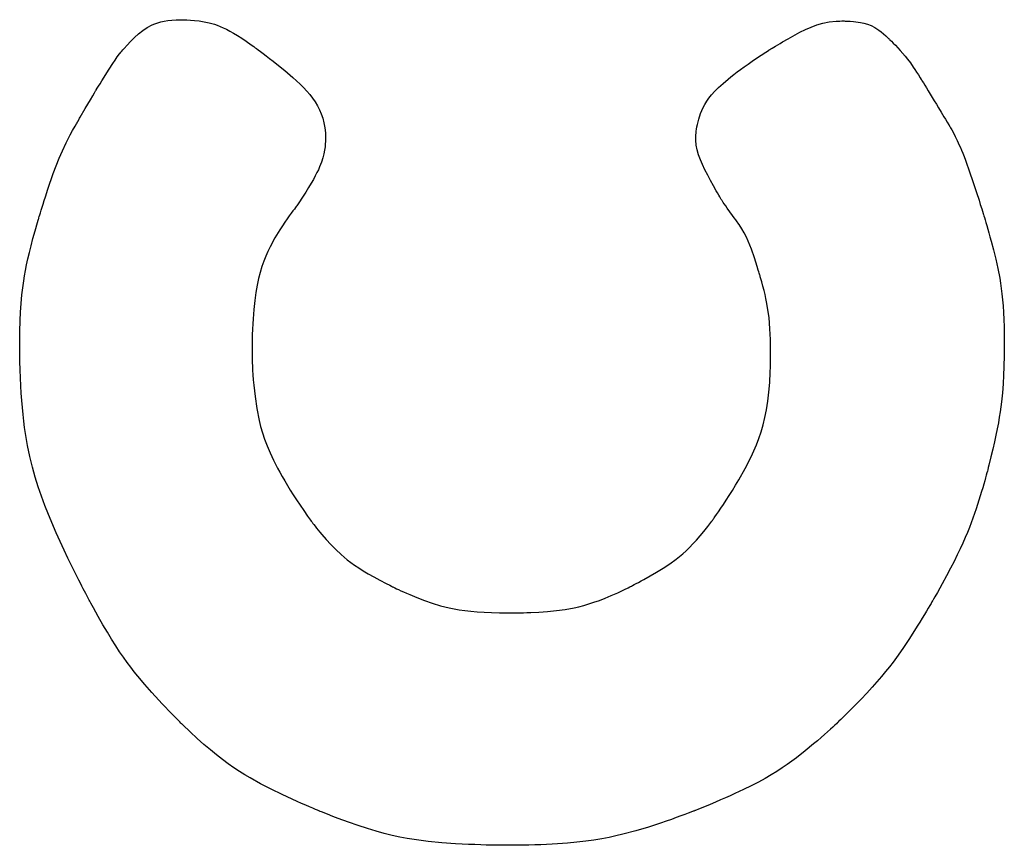
# Model space of a CAD drawing. Units: millimetres. Extents: x 27043.19 to 27052.44, y -1169.66 to -1163.25.
# Drawn here: x 27046.92 to 27046.97, y -1166.84 to -1166.8 of the extents above; entities that cross this region are included whole.
import ezdxf

# ---------------------------------------------------------------- set-up
doc = ezdxf.new("R2010")
doc.units = ezdxf.units.MM

msp = doc.modelspace()

# ---------------------------------------------------------------- linework, layer by layer
for p, q in [((27046.929439, -1166.802643), (27046.929599, -1166.802609)), ((27046.929599, -1166.802609), (27046.929772, -1166.802581)), ((27046.929772, -1166.802581), (27046.929959, -1166.802561)), ((27046.929959, -1166.802561), (27046.930162, -1166.802547)), ((27046.930162, -1166.802547), (27046.93038, -1166.802542)), ((27046.93038, -1166.802542), (27046.930431, -1166.802542)), ((27046.930431, -1166.802542), (27046.930432, -1166.802542)), ((27046.930432, -1166.802542), (27046.930436, -1166.802542)), ((27046.930436, -1166.802542), (27046.930456, -1166.802542)), ((27046.930456, -1166.802542), (27046.93049, -1166.802542)), ((27046.93049, -1166.802542), (27046.930537, -1166.802544)), ((27046.930537, -1166.802544), (27046.930597, -1166.802546)), ((27046.930597, -1166.802546), (27046.930667, -1166.802549)), ((27046.930667, -1166.802549), (27046.930836, -1166.802559)), ((27046.930836, -1166.802559), (27046.931035, -1166.802577)), ((27046.931035, -1166.802577), (27046.931256, -1166.802603)), ((27046.931256, -1166.802603), (27046.931489, -1166.80264)), ((27046.961077, -1166.802648), (27046.961403, -1166.802613)), ((27046.961403, -1166.802613), (27046.961576, -1166.802605)), ((27046.961576, -1166.802605), (27046.961666, -1166.802603)), ((27046.961666, -1166.802603), (27046.961712, -1166.802602)), ((27046.961712, -1166.802602), (27046.961717, -1166.802602)), ((27046.961717, -1166.802602), (27046.961726, -1166.802603)), ((27046.961726, -1166.802603), (27046.961747, -1166.802603)), ((27046.961747, -1166.802603), (27046.961778, -1166.802603)), ((27046.961778, -1166.802603), (27046.96182, -1166.802604)), ((27046.96182, -1166.802604), (27046.961927, -1166.802608)), ((27046.961927, -1166.802608), (27046.962062, -1166.802616)), ((27046.962062, -1166.802616), (27046.962216, -1166.802628)), ((27046.928378, -1166.803213), (27046.928577, -1166.803051)), ((27046.928577, -1166.803051), (27046.928789, -1166.802908)), ((27046.928789, -1166.802908), (27046.929023, -1166.802785)), ((27046.929023, -1166.802785), (27046.929152, -1166.802732)), ((27046.929152, -1166.802732), (27046.92929, -1166.802684)), ((27046.92929, -1166.802684), (27046.929439, -1166.802643)), ((27046.931489, -1166.80264), (27046.931727, -1166.80269)), ((27046.931727, -1166.80269), (27046.931975, -1166.802761)), ((27046.931975, -1166.802761), (27046.932105, -1166.802806)), ((27046.932105, -1166.802806), (27046.932242, -1166.80286)), ((27046.932242, -1166.80286), (27046.932386, -1166.802923)), ((27046.932386, -1166.802923), (27046.93254, -1166.802997)), ((27046.93254, -1166.802997), (27046.932703, -1166.803083)), ((27046.932703, -1166.803083), (27046.932877, -1166.803181)), ((27046.959675, -1166.80314), (27046.959946, -1166.803006)), ((27046.959946, -1166.803006), (27046.960215, -1166.802888)), ((27046.960215, -1166.802888), (27046.96049, -1166.802788)), ((27046.96049, -1166.802788), (27046.960775, -1166.802707)), ((27046.960775, -1166.802707), (27046.961077, -1166.802648)), ((27046.962216, -1166.802628), (27046.96255, -1166.802672)), ((27046.96255, -1166.802672), (27046.962717, -1166.802707)), ((27046.962717, -1166.802707), (27046.962884, -1166.802756)), ((27046.962884, -1166.802756), (27046.963055, -1166.802824)), ((27046.963055, -1166.802824), (27046.963234, -1166.802918)), ((27046.963234, -1166.802918), (27046.963426, -1166.803044)), ((27046.963426, -1166.803044), (27046.963528, -1166.803121)), ((27046.928002, -1166.803571), (27046.928185, -1166.80339)), ((27046.928185, -1166.80339), (27046.928378, -1166.803213)), ((27046.932877, -1166.803181), (27046.933064, -1166.803294)), ((27046.933064, -1166.803294), (27046.933265, -1166.803422)), ((27046.933265, -1166.803422), (27046.933482, -1166.803566)), ((27046.958864, -1166.80359), (27046.959124, -1166.80344)), ((27046.959124, -1166.80344), (27046.959675, -1166.80314)), ((27046.963528, -1166.803121), (27046.963635, -1166.803207)), ((27046.963635, -1166.803207), (27046.963747, -1166.803305)), ((27046.963747, -1166.803305), (27046.963865, -1166.803414)), ((27046.963865, -1166.803414), (27046.963892, -1166.80344)), ((27046.963892, -1166.80344), (27046.963892, -1166.80344)), ((27046.963892, -1166.80344), (27046.963894, -1166.803442)), ((27046.963894, -1166.803442), (27046.963905, -1166.803452)), ((27046.963905, -1166.803452), (27046.963923, -1166.80347)), ((27046.963923, -1166.80347), (27046.963947, -1166.803494)), ((27046.963947, -1166.803494), (27046.964015, -1166.803561)), ((27046.927583, -1166.804031), (27046.927635, -1166.803971)), ((27046.927635, -1166.803971), (27046.927695, -1166.803903)), ((27046.927695, -1166.803903), (27046.927837, -1166.803746)), ((27046.927837, -1166.803746), (27046.928002, -1166.803571)), ((27046.933482, -1166.803566), (27046.933714, -1166.803728)), ((27046.933714, -1166.803728), (27046.933837, -1166.803816)), ((27046.933837, -1166.803816), (27046.933869, -1166.803838)), ((27046.933869, -1166.803838), (27046.933879, -1166.803846)), ((27046.933879, -1166.803846), (27046.933879, -1166.803846)), ((27046.933879, -1166.803846), (27046.933881, -1166.803847)), ((27046.933881, -1166.803847), (27046.933907, -1166.803867)), ((27046.933907, -1166.803867), (27046.933963, -1166.803907)), ((27046.933963, -1166.803907), (27046.934045, -1166.803968)), ((27046.934045, -1166.803968), (27046.934151, -1166.804047)), ((27046.958077, -1166.804072), (27046.958197, -1166.803995)), ((27046.958197, -1166.803995), (27046.958227, -1166.803975)), ((27046.958227, -1166.803975), (27046.958237, -1166.803969)), ((27046.958237, -1166.803969), (27046.958242, -1166.803966)), ((27046.958237, -1166.803969), (27046.958237, -1166.803969)), ((27046.958242, -1166.803966), (27046.958266, -1166.803951)), ((27046.958266, -1166.803951), (27046.958308, -1166.803924)), ((27046.958308, -1166.803924), (27046.958368, -1166.803888)), ((27046.958368, -1166.803888), (27046.958443, -1166.803842)), ((27046.958443, -1166.803842), (27046.958532, -1166.803788)), ((27046.958532, -1166.803788), (27046.958633, -1166.803727)), ((27046.958633, -1166.803727), (27046.958744, -1166.803661)), ((27046.958744, -1166.803661), (27046.958864, -1166.80359)), ((27046.964015, -1166.803561), (27046.964102, -1166.803649)), ((27046.964102, -1166.803649), (27046.964204, -1166.803753)), ((27046.964204, -1166.803753), (27046.96443, -1166.803995)), ((27046.96443, -1166.803995), (27046.964663, -1166.804261)), ((27046.927169, -1166.80461), (27046.927268, -1166.804462)), ((27046.927268, -1166.804462), (27046.927375, -1166.804305)), ((27046.927375, -1166.804305), (27046.927432, -1166.804222)), ((27046.927432, -1166.804222), (27046.927462, -1166.80418)), ((27046.927462, -1166.80418), (27046.927477, -1166.804158)), ((27046.927477, -1166.804158), (27046.927479, -1166.804155)), ((27046.927479, -1166.804155), (27046.927488, -1166.804144)), ((27046.927488, -1166.804144), (27046.927509, -1166.804119)), ((27046.927509, -1166.804119), (27046.927541, -1166.80408)), ((27046.927541, -1166.80408), (27046.927583, -1166.804031)), ((27046.934151, -1166.804047), (27046.934277, -1166.804142)), ((27046.934277, -1166.804142), (27046.934421, -1166.804251)), ((27046.934421, -1166.804251), (27046.93458, -1166.804373)), ((27046.93458, -1166.804373), (27046.93475, -1166.804507)), ((27046.957424, -1166.804507), (27046.957629, -1166.804368)), ((27046.957629, -1166.804368), (27046.957847, -1166.804223)), ((27046.957847, -1166.804223), (27046.958077, -1166.804072)), ((27046.964663, -1166.804261), (27046.964783, -1166.804412)), ((27046.964783, -1166.804412), (27046.964912, -1166.804584)), ((27046.92664, -1166.805441), (27046.926988, -1166.804888)), ((27046.926988, -1166.804888), (27046.927169, -1166.80461)), ((27046.93475, -1166.804507), (27046.934929, -1166.804649)), ((27046.934929, -1166.804649), (27046.935303, -1166.804954)), ((27046.956712, -1166.805016), (27046.956874, -1166.804896)), ((27046.956874, -1166.804896), (27046.957046, -1166.804771)), ((27046.957046, -1166.804771), (27046.95723, -1166.804642)), ((27046.95723, -1166.804642), (27046.957424, -1166.804507)), ((27046.964912, -1166.804584), (27046.965053, -1166.804785)), ((27046.965053, -1166.804785), (27046.965128, -1166.804897)), ((27046.965128, -1166.804897), (27046.965208, -1166.805019)), ((27046.935303, -1166.804954), (27046.935677, -1166.805275)), ((27046.935677, -1166.805275), (27046.936028, -1166.805598)), ((27046.956045, -1166.805555), (27046.956285, -1166.805351)), ((27046.956285, -1166.805351), (27046.956418, -1166.805243)), ((27046.956418, -1166.805243), (27046.95656, -1166.805132)), ((27046.95656, -1166.805132), (27046.956712, -1166.805016)), ((27046.965208, -1166.805019), (27046.965292, -1166.805151)), ((27046.965292, -1166.805151), (27046.965382, -1166.805294)), ((27046.965382, -1166.805294), (27046.965428, -1166.80537)), ((27046.965428, -1166.80537), (27046.96544, -1166.80539)), ((27046.96544, -1166.80539), (27046.965444, -1166.805396)), ((27046.965444, -1166.805396), (27046.965445, -1166.805397)), ((27046.965445, -1166.805397), (27046.96545, -1166.805406)), ((27046.96545, -1166.805406), (27046.965462, -1166.805425)), ((27046.926361, -1166.805893), (27046.926369, -1166.80588)), ((27046.926369, -1166.80588), (27046.926382, -1166.805859)), ((27046.926382, -1166.805859), (27046.926425, -1166.80579)), ((27046.926425, -1166.80579), (27046.926485, -1166.805692)), ((27046.926485, -1166.805692), (27046.926558, -1166.805574)), ((27046.926558, -1166.805574), (27046.92664, -1166.805441)), ((27046.936028, -1166.805598), (27046.936191, -1166.805759)), ((27046.936191, -1166.805759), (27046.936344, -1166.805922)), ((27046.955659, -1166.805924), (27046.955837, -1166.805746)), ((27046.955837, -1166.805746), (27046.956045, -1166.805555)), ((27046.965462, -1166.805425), (27046.965479, -1166.805453)), ((27046.965479, -1166.805453), (27046.965528, -1166.805534)), ((27046.965528, -1166.805534), (27046.965594, -1166.805642)), ((27046.965594, -1166.805642), (27046.965673, -1166.805771)), ((27046.965673, -1166.805771), (27046.965761, -1166.805915)), ((27046.925982, -1166.806543), (27046.926102, -1166.806337)), ((27046.926102, -1166.806337), (27046.926211, -1166.806151)), ((27046.926211, -1166.806151), (27046.926297, -1166.806004)), ((27046.926297, -1166.806004), (27046.926349, -1166.805914)), ((27046.926349, -1166.805914), (27046.926359, -1166.805896)), ((27046.926359, -1166.805896), (27046.926361, -1166.805893)), ((27046.936344, -1166.805922), (27046.936487, -1166.806087)), ((27046.936487, -1166.806087), (27046.93662, -1166.806257)), ((27046.93662, -1166.806257), (27046.936741, -1166.806431)), ((27046.955272, -1166.806406), (27046.95538, -1166.806253)), ((27046.95538, -1166.806253), (27046.955508, -1166.806093)), ((27046.955508, -1166.806093), (27046.955659, -1166.805924)), ((27046.965761, -1166.805915), (27046.965853, -1166.806067)), ((27046.965853, -1166.806067), (27046.966043, -1166.806377)), ((27046.925624, -1166.807157), (27046.925861, -1166.80675)), ((27046.925861, -1166.80675), (27046.925982, -1166.806543)), ((27046.936741, -1166.806431), (27046.93685, -1166.806612)), ((27046.93685, -1166.806612), (27046.936947, -1166.806801)), ((27046.936947, -1166.806801), (27046.937031, -1166.806999)), ((27046.954984, -1166.806978), (27046.955105, -1166.806697)), ((27046.955105, -1166.806697), (27046.955181, -1166.806553)), ((27046.955181, -1166.806553), (27046.955272, -1166.806406)), ((27046.966043, -1166.806377), (27046.966143, -1166.806541)), ((27046.966143, -1166.806541), (27046.96625, -1166.806719)), ((27046.96625, -1166.806719), (27046.96637, -1166.806915)), ((27046.925517, -1166.80734), (27046.925594, -1166.807209)), ((27046.925594, -1166.807209), (27046.925624, -1166.807157)), ((27046.937031, -1166.806999), (27046.937101, -1166.807207)), ((27046.937101, -1166.807207), (27046.937158, -1166.807426)), ((27046.954833, -1166.807503), (27046.954895, -1166.80725)), ((27046.954895, -1166.80725), (27046.954984, -1166.806978)), ((27046.96637, -1166.806915), (27046.966504, -1166.807136)), ((27046.966504, -1166.807136), (27046.966577, -1166.807257)), ((27046.966577, -1166.807257), (27046.966656, -1166.807387)), ((27046.925259, -1166.807786), (27046.925377, -1166.807578)), ((27046.925377, -1166.807578), (27046.92544, -1166.807471)), ((27046.92544, -1166.807471), (27046.925472, -1166.807417)), ((27046.925472, -1166.807417), (27046.925488, -1166.80739)), ((27046.925488, -1166.80739), (27046.92549, -1166.807387)), ((27046.92549, -1166.807387), (27046.925492, -1166.807383)), ((27046.92549, -1166.807387), (27046.92549, -1166.807387)), ((27046.925492, -1166.807383), (27046.9255, -1166.80737)), ((27046.9255, -1166.80737), (27046.925517, -1166.80734)), ((27046.937158, -1166.807426), (27046.937199, -1166.807658)), ((27046.937199, -1166.807658), (27046.937225, -1166.807904)), ((27046.954779, -1166.807825), (27046.954792, -1166.807727)), ((27046.954792, -1166.807727), (27046.95481, -1166.80762)), ((27046.95481, -1166.80762), (27046.954833, -1166.807503)), ((27046.966656, -1166.807387), (27046.966739, -1166.807525)), ((27046.966739, -1166.807525), (27046.966749, -1166.807541)), ((27046.966749, -1166.807541), (27046.966749, -1166.807541)), ((27046.966749, -1166.807541), (27046.96675, -1166.807542)), ((27046.96675, -1166.807542), (27046.966752, -1166.807545)), ((27046.966752, -1166.807545), (27046.96676, -1166.807559)), ((27046.96676, -1166.807559), (27046.966773, -1166.807582)), ((27046.966773, -1166.807582), (27046.966792, -1166.807614)), ((27046.966792, -1166.807614), (27046.966816, -1166.807656)), ((27046.966816, -1166.807656), (27046.966875, -1166.807763)), ((27046.924949, -1166.808374), (27046.925148, -1166.807987)), ((27046.925148, -1166.807987), (27046.925259, -1166.807786)), ((27046.937225, -1166.807904), (27046.937235, -1166.808165)), ((27046.937235, -1166.808165), (27046.937235, -1166.808195)), ((27046.937235, -1166.808195), (27046.937235, -1166.808196)), ((27046.937235, -1166.808196), (27046.937235, -1166.808196)), ((27046.937235, -1166.808196), (27046.937235, -1166.8082)), ((27046.937235, -1166.8082), (27046.937235, -1166.808214)), ((27046.954756, -1166.80812), (27046.954757, -1166.808091)), ((27046.954756, -1166.808131), (27046.954756, -1166.80812)), ((27046.954756, -1166.808133), (27046.954756, -1166.808131)), ((27046.954756, -1166.808148), (27046.954756, -1166.808133)), ((27046.954757, -1166.808179), (27046.954756, -1166.808148)), ((27046.954757, -1166.808091), (27046.954759, -1166.808046)), ((27046.954759, -1166.808239), (27046.954757, -1166.808179)), ((27046.954759, -1166.808046), (27046.954763, -1166.807986)), ((27046.954763, -1166.807986), (27046.95477, -1166.807911)), ((27046.95477, -1166.807911), (27046.954779, -1166.807825)), ((27046.966875, -1166.807763), (27046.966949, -1166.807902)), ((27046.966949, -1166.807902), (27046.967035, -1166.80807)), ((27046.967035, -1166.80807), (27046.967129, -1166.808263)), ((27046.924775, -1166.808743), (27046.924949, -1166.808374)), ((27046.937207, -1166.80856), (27046.937184, -1166.808718)), ((27046.937222, -1166.808424), (27046.937207, -1166.80856)), ((27046.93723, -1166.808315), (27046.937222, -1166.808424)), ((27046.937234, -1166.808239), (27046.93723, -1166.808315)), ((27046.937235, -1166.808214), (27046.937234, -1166.808239)), ((27046.954781, -1166.808477), (27046.954759, -1166.808239)), ((27046.954826, -1166.808709), (27046.954781, -1166.808477)), ((27046.967129, -1166.808263), (27046.967229, -1166.808479)), ((27046.967229, -1166.808479), (27046.967281, -1166.808597)), ((27046.967281, -1166.808597), (27046.967335, -1166.808724)), ((27046.924479, -1166.80946), (27046.92462, -1166.809104)), ((27046.92462, -1166.809104), (27046.924775, -1166.808743)), ((27046.937104, -1166.809082), (27046.937041, -1166.809284)), ((27046.93715, -1166.808894), (27046.937104, -1166.809082)), ((27046.937184, -1166.808718), (27046.93715, -1166.808894)), ((27046.954891, -1166.808938), (27046.954826, -1166.808709)), ((27046.954974, -1166.809169), (27046.954891, -1166.808938)), ((27046.967335, -1166.808724), (27046.967392, -1166.808863)), ((27046.967392, -1166.808863), (27046.967453, -1166.809018)), ((27046.967453, -1166.809018), (27046.967518, -1166.809189)), ((27046.924347, -1166.809821), (27046.924479, -1166.80946)), ((27046.936952, -1166.809513), (27046.936894, -1166.809641)), ((27046.937, -1166.809395), (27046.936952, -1166.809513)), ((27046.937041, -1166.809284), (27046.937, -1166.809395)), ((27046.955075, -1166.809403), (27046.954974, -1166.809169)), ((27046.95519, -1166.809644), (27046.955075, -1166.809403)), ((27046.967518, -1166.809189), (27046.967588, -1166.809381)), ((27046.967588, -1166.809381), (27046.967664, -1166.809595)), ((27046.967664, -1166.809595), (27046.967747, -1166.809834)), ((27046.924093, -1166.810568), (27046.924347, -1166.809821)), ((27046.936748, -1166.809933), (27046.936656, -1166.8101)), ((27046.936827, -1166.809781), (27046.936748, -1166.809933)), ((27046.936894, -1166.809641), (27046.936827, -1166.809781)), ((27046.955319, -1166.809896), (27046.95519, -1166.809644)), ((27046.955457, -1166.810154), (27046.955319, -1166.809896)), ((27046.967747, -1166.809834), (27046.967838, -1166.8101)), ((27046.936432, -1166.810483), (27046.936296, -1166.810703)), ((27046.936551, -1166.810283), (27046.936432, -1166.810483)), ((27046.936656, -1166.8101), (27046.936551, -1166.810283)), ((27046.955596, -1166.810407), (27046.955457, -1166.810154)), ((27046.955727, -1166.81064), (27046.955596, -1166.810407)), ((27046.967838, -1166.8101), (27046.967937, -1166.810397)), ((27046.967937, -1166.810397), (27046.968044, -1166.810727)), ((27046.923919, -1166.811108), (27046.923974, -1166.810934)), ((27046.923974, -1166.810934), (27046.924093, -1166.810568)), ((27046.936142, -1166.810944), (27046.935971, -1166.811207)), ((27046.936296, -1166.810703), (27046.936142, -1166.810944)), ((27046.955786, -1166.810745), (27046.955727, -1166.81064)), ((27046.955841, -1166.810841), (27046.955786, -1166.810745)), ((27046.955889, -1166.810925), (27046.955841, -1166.810841)), ((27046.95593, -1166.810995), (27046.955889, -1166.810925)), ((27046.955963, -1166.811051), (27046.95593, -1166.810995)), ((27046.968044, -1166.810727), (27046.968162, -1166.811092)), ((27046.923777, -1166.81156), (27046.92382, -1166.811423)), ((27046.92382, -1166.811423), (27046.923867, -1166.811272)), ((27046.923867, -1166.811272), (27046.923919, -1166.811108)), ((27046.935809, -1166.811436), (27046.935756, -1166.811506)), ((27046.935846, -1166.811389), (27046.935809, -1166.811436)), ((27046.935865, -1166.811365), (27046.935846, -1166.811389)), ((27046.935867, -1166.811363), (27046.935865, -1166.811365)), ((27046.935878, -1166.811347), (27046.935867, -1166.811363)), ((27046.935867, -1166.811363), (27046.935867, -1166.811363)), ((27046.935867, -1166.811363), (27046.935867, -1166.811363)), ((27046.935971, -1166.811207), (27046.935878, -1166.811347)), ((27046.955985, -1166.81109), (27046.955963, -1166.811051)), ((27046.955998, -1166.811111), (27046.955985, -1166.81109)), ((27046.956, -1166.811115), (27046.955998, -1166.811111)), ((27046.956017, -1166.811138), (27046.956, -1166.811115)), ((27046.956053, -1166.811188), (27046.956017, -1166.811138)), ((27046.956105, -1166.811261), (27046.956053, -1166.811188)), ((27046.956171, -1166.811352), (27046.956105, -1166.811261)), ((27046.956246, -1166.811456), (27046.956171, -1166.811352)), ((27046.956497, -1166.811803), (27046.956246, -1166.811456)), ((27046.968162, -1166.811092), (27046.968224, -1166.811289)), ((27046.968224, -1166.811289), (27046.968289, -1166.811495)), ((27046.923659, -1166.811949), (27046.923668, -1166.811918)), ((27046.923668, -1166.811918), (27046.923685, -1166.811862)), ((27046.923685, -1166.811862), (27046.923709, -1166.811782)), ((27046.923709, -1166.811782), (27046.92374, -1166.811681)), ((27046.92374, -1166.811681), (27046.923777, -1166.81156)), ((27046.935515, -1166.811831), (27046.935415, -1166.811974)), ((27046.935607, -1166.811705), (27046.935515, -1166.811831)), ((27046.935688, -1166.811596), (27046.935607, -1166.811705)), ((27046.935756, -1166.811506), (27046.935688, -1166.811596)), ((27046.956578, -1166.811915), (27046.956497, -1166.811803)), ((27046.956651, -1166.812017), (27046.956578, -1166.811915)), ((27046.968289, -1166.811495), (27046.968358, -1166.811712)), ((27046.968358, -1166.811712), (27046.968365, -1166.811736)), ((27046.968365, -1166.811736), (27046.968365, -1166.811736)), ((27046.968365, -1166.811736), (27046.968365, -1166.811737)), ((27046.968365, -1166.811737), (27046.968366, -1166.811739)), ((27046.968366, -1166.811739), (27046.968375, -1166.811768)), ((27046.968375, -1166.811768), (27046.968393, -1166.811825)), ((27046.968393, -1166.811825), (27046.968418, -1166.811907)), ((27046.968418, -1166.811907), (27046.96845, -1166.812013)), ((27046.923489, -1166.812535), (27046.923603, -1166.812139)), ((27046.923603, -1166.812139), (27046.923633, -1166.812035)), ((27046.923633, -1166.812035), (27046.923649, -1166.811982)), ((27046.923649, -1166.811982), (27046.923657, -1166.811956)), ((27046.923657, -1166.811956), (27046.923658, -1166.811953)), ((27046.923658, -1166.811953), (27046.923659, -1166.811949)), ((27046.935193, -1166.812301), (27046.935077, -1166.812483)), ((27046.935307, -1166.812131), (27046.935193, -1166.812301)), ((27046.935415, -1166.811974), (27046.935307, -1166.812131)), ((27046.956714, -1166.812104), (27046.956651, -1166.812017)), ((27046.956763, -1166.812172), (27046.956714, -1166.812104)), ((27046.956795, -1166.812217), (27046.956763, -1166.812172)), ((27046.956807, -1166.812232), (27046.956795, -1166.812217)), ((27046.956938, -1166.812438), (27046.956807, -1166.812232)), ((27046.96845, -1166.812013), (27046.968488, -1166.812141)), ((27046.968488, -1166.812141), (27046.968531, -1166.812287)), ((27046.968531, -1166.812287), (27046.968578, -1166.812451)), ((27046.923386, -1166.812904), (27046.923489, -1166.812535)), ((27046.935077, -1166.812483), (27046.93484, -1166.812875)), ((27046.957051, -1166.812636), (27046.956938, -1166.812438)), ((27046.957151, -1166.812829), (27046.957051, -1166.812636)), ((27046.957239, -1166.813019), (27046.957151, -1166.812829)), ((27046.968578, -1166.812451), (27046.968629, -1166.812629)), ((27046.968629, -1166.812629), (27046.968682, -1166.812819)), ((27046.968682, -1166.812819), (27046.968737, -1166.81302)), ((27046.923216, -1166.813569), (27046.923296, -1166.813248)), ((27046.923296, -1166.813248), (27046.923386, -1166.812904)), ((27046.934611, -1166.813296), (27046.934503, -1166.813514)), ((27046.93484, -1166.812875), (27046.934611, -1166.813296)), ((27046.957392, -1166.813405), (27046.957239, -1166.813019)), ((27046.968737, -1166.81302), (27046.968849, -1166.813443)), ((27046.923145, -1166.813869), (27046.923216, -1166.813569)), ((27046.934401, -1166.81374), (27046.934305, -1166.813979)), ((27046.934503, -1166.813514), (27046.934401, -1166.81374)), ((27046.957533, -1166.813815), (27046.957392, -1166.813405)), ((27046.968849, -1166.813443), (27046.968956, -1166.813879)), ((27046.923031, -1166.814415), (27046.923084, -1166.81415)), ((27046.923084, -1166.81415), (27046.923145, -1166.813869)), ((27046.934216, -1166.814232), (27046.934133, -1166.814504)), ((27046.934305, -1166.813979), (27046.934216, -1166.814232)), ((27046.9576, -1166.814023), (27046.957533, -1166.813815)), ((27046.957662, -1166.81422), (27046.9576, -1166.814023)), ((27046.957716, -1166.814396), (27046.957662, -1166.81422)), ((27046.968956, -1166.813879), (27046.969055, -1166.814319)), ((27046.922948, -1166.814903), (27046.922986, -1166.814665)), ((27046.922986, -1166.814665), (27046.923031, -1166.814415)), ((27046.934133, -1166.814504), (27046.934058, -1166.814797)), ((27046.957739, -1166.814472), (27046.957716, -1166.814396)), ((27046.957759, -1166.814539), (27046.957739, -1166.814472)), ((27046.957776, -1166.814595), (27046.957759, -1166.814539)), ((27046.957789, -1166.814638), (27046.957776, -1166.814595)), ((27046.957798, -1166.814668), (27046.957789, -1166.814638)), ((27046.957802, -1166.814684), (27046.957798, -1166.814668)), ((27046.957803, -1166.814685), (27046.957802, -1166.814684)), ((27046.95781, -1166.814712), (27046.957803, -1166.814685)), ((27046.957803, -1166.814685), (27046.957803, -1166.814685)), ((27046.957803, -1166.814685), (27046.957803, -1166.814685)), ((27046.957876, -1166.814943), (27046.95781, -1166.814712)), ((27046.969055, -1166.814319), (27046.969142, -1166.814775)), ((27046.922864, -1166.815562), (27046.922915, -1166.81513)), ((27046.922915, -1166.81513), (27046.922948, -1166.814903)), ((27046.93399, -1166.815115), (27046.93393, -1166.815462)), ((27046.934058, -1166.814797), (27046.93399, -1166.815115)), ((27046.957935, -1166.81516), (27046.957876, -1166.814943)), ((27046.957987, -1166.815363), (27046.957935, -1166.81516)), ((27046.969142, -1166.814775), (27046.969181, -1166.815014)), ((27046.969181, -1166.815014), (27046.969217, -1166.815263)), ((27046.922828, -1166.815978), (27046.922864, -1166.815562)), ((27046.93393, -1166.815462), (27046.933878, -1166.81584)), ((27046.958033, -1166.815554), (27046.957987, -1166.815363)), ((27046.958073, -1166.815734), (27046.958033, -1166.815554)), ((27046.969217, -1166.815263), (27046.969249, -1166.815524)), ((27046.969249, -1166.815524), (27046.969277, -1166.815799)), ((27046.922802, -1166.816388), (27046.922828, -1166.815978)), ((27046.933878, -1166.81584), (27046.933835, -1166.816253)), ((27046.958109, -1166.815903), (27046.958073, -1166.815734)), ((27046.958139, -1166.816064), (27046.958109, -1166.815903)), ((27046.958188, -1166.816364), (27046.958139, -1166.816064)), ((27046.969277, -1166.815799), (27046.969301, -1166.81609)), ((27046.969301, -1166.81609), (27046.969322, -1166.816399)), ((27046.922783, -1166.816778), (27046.922802, -1166.816388)), ((27046.933816, -1166.816474), (27046.9338, -1166.816705)), ((27046.933835, -1166.816253), (27046.933816, -1166.816474)), ((27046.958223, -1166.816643), (27046.958188, -1166.816364)), ((27046.969322, -1166.816399), (27046.969338, -1166.816729)), ((27046.92277, -1166.817134), (27046.922776, -1166.816962)), ((27046.922776, -1166.816962), (27046.922783, -1166.816778)), ((27046.933787, -1166.816946), (27046.933776, -1166.817198)), ((27046.9338, -1166.816705), (27046.933787, -1166.816946)), ((27046.958266, -1166.817173), (27046.958223, -1166.816643)), ((27046.969338, -1166.816729), (27046.96935, -1166.81708)), ((27046.92276, -1166.817568), (27046.922762, -1166.817439)), ((27046.922762, -1166.817439), (27046.922765, -1166.817294)), ((27046.922765, -1166.817294), (27046.92277, -1166.817134)), ((27046.933767, -1166.817461), (27046.93376, -1166.817736)), ((27046.933776, -1166.817198), (27046.933767, -1166.817461)), ((27046.958279, -1166.817433), (27046.958266, -1166.817173)), ((27046.958288, -1166.817679), (27046.958279, -1166.817433)), ((27046.96935, -1166.81708), (27046.969357, -1166.817456)), ((27046.969357, -1166.817456), (27046.969359, -1166.817858)), ((27046.922756, -1166.817873), (27046.922757, -1166.817832)), ((27046.922756, -1166.817887), (27046.922756, -1166.817873)), ((27046.922758, -1166.818312), (27046.922756, -1166.817887)), ((27046.922757, -1166.817766), (27046.922758, -1166.817677)), ((27046.922757, -1166.817832), (27046.922757, -1166.817766)), ((27046.922758, -1166.817677), (27046.92276, -1166.817568)), ((27046.93376, -1166.817736), (27046.933756, -1166.818022)), ((27046.958295, -1166.8179), (27046.958288, -1166.817679)), ((27046.958297, -1166.817998), (27046.958295, -1166.8179)), ((27046.969359, -1166.81798), (27046.969358, -1166.81807)), ((27046.969359, -1166.817858), (27046.969359, -1166.817873)), ((27046.969359, -1166.817873), (27046.969359, -1166.817914)), ((27046.969359, -1166.817914), (27046.969359, -1166.81798)), ((27046.922765, -1166.818722), (27046.922758, -1166.818312)), ((27046.933756, -1166.818022), (27046.933755, -1166.818322)), ((27046.933755, -1166.818322), (27046.933755, -1166.818327)), ((27046.933755, -1166.818327), (27046.933755, -1166.818341)), ((27046.933755, -1166.818341), (27046.933756, -1166.818398)), ((27046.933756, -1166.818398), (27046.933757, -1166.818489)), ((27046.958298, -1166.818086), (27046.958297, -1166.817998)), ((27046.958297, -1166.818697), (27046.9583, -1166.818417)), ((27046.958299, -1166.818162), (27046.958298, -1166.818086)), ((27046.9583, -1166.818224), (27046.958299, -1166.818162)), ((27046.9583, -1166.818273), (27046.9583, -1166.818224)), ((27046.9583, -1166.818305), (27046.9583, -1166.818273)), ((27046.9583, -1166.818321), (27046.9583, -1166.818305)), ((27046.9583, -1166.818322), (27046.9583, -1166.818321)), ((27046.9583, -1166.818328), (27046.9583, -1166.818322)), ((27046.9583, -1166.818322), (27046.9583, -1166.818322)), ((27046.9583, -1166.818346), (27046.9583, -1166.818328)), ((27046.9583, -1166.818417), (27046.9583, -1166.818346)), ((27046.969352, -1166.818456), (27046.969348, -1166.818618)), ((27046.969354, -1166.81831), (27046.969352, -1166.818456)), ((27046.969356, -1166.81818), (27046.969354, -1166.81831)), ((27046.969358, -1166.81807), (27046.969356, -1166.81818)), ((27046.922775, -1166.819118), (27046.922765, -1166.818722)), ((27046.933757, -1166.818489), (27046.93376, -1166.818611)), ((27046.93376, -1166.818611), (27046.933765, -1166.818762)), ((27046.933765, -1166.818762), (27046.933773, -1166.818939)), ((27046.958291, -1166.818967), (27046.958297, -1166.818697)), ((27046.969343, -1166.818792), (27046.969337, -1166.818977)), ((27046.969348, -1166.818618), (27046.969343, -1166.818792)), ((27046.922789, -1166.8195), (27046.922775, -1166.819118)), ((27046.933773, -1166.818939), (27046.933783, -1166.819139)), ((27046.933783, -1166.819139), (27046.933797, -1166.819359)), ((27046.933797, -1166.819359), (27046.933814, -1166.819596)), ((27046.958254, -1166.81972), (27046.958282, -1166.819227)), ((27046.958282, -1166.819227), (27046.958291, -1166.818967)), ((27046.96932, -1166.819371), (27046.969298, -1166.819784)), ((27046.969337, -1166.818977), (27046.96932, -1166.819371)), ((27046.922807, -1166.81987), (27046.922789, -1166.8195)), ((27046.933814, -1166.819596), (27046.933836, -1166.819848)), ((27046.933836, -1166.819848), (27046.933863, -1166.820111)), ((27046.958213, -1166.820178), (27046.958254, -1166.81972)), ((27046.969298, -1166.819784), (27046.969267, -1166.820203)), ((27046.922828, -1166.820226), (27046.922807, -1166.81987)), ((27046.922854, -1166.820571), (27046.922828, -1166.820226)), ((27046.933863, -1166.820111), (27046.933895, -1166.820383)), ((27046.958161, -1166.820605), (27046.958213, -1166.820178)), ((27046.969267, -1166.820203), (27046.969223, -1166.820638)), ((27046.922883, -1166.820904), (27046.922854, -1166.820571)), ((27046.933895, -1166.820383), (27046.933977, -1166.820943)), ((27046.958098, -1166.821003), (27046.958161, -1166.820605)), ((27046.969223, -1166.820638), (27046.969195, -1166.820867)), ((27046.922915, -1166.821226), (27046.922883, -1166.820904)), ((27046.922951, -1166.821538), (27046.922915, -1166.821226)), ((27046.933977, -1166.820943), (27046.934088, -1166.821508)), ((27046.958023, -1166.821376), (27046.958098, -1166.821003)), ((27046.969162, -1166.821106), (27046.969123, -1166.821357)), ((27046.969195, -1166.820867), (27046.969162, -1166.821106)), ((27046.922991, -1166.821839), (27046.922951, -1166.821538)), ((27046.934088, -1166.821508), (27046.93416, -1166.821797)), ((27046.957844, -1166.822056), (27046.957939, -1166.821726)), ((27046.957939, -1166.821726), (27046.958023, -1166.821376)), ((27046.969077, -1166.821622), (27046.969024, -1166.821904)), ((27046.969123, -1166.821357), (27046.969077, -1166.821622)), ((27046.923034, -1166.822132), (27046.922991, -1166.821839)), ((27046.923129, -1166.82269), (27046.923034, -1166.822132)), ((27046.93416, -1166.821797), (27046.934245, -1166.822092)), ((27046.934245, -1166.822092), (27046.934346, -1166.822397)), ((27046.95774, -1166.822369), (27046.957844, -1166.822056)), ((27046.969024, -1166.821904), (27046.968964, -1166.822205)), ((27046.934346, -1166.822397), (27046.934465, -1166.822715)), ((27046.957627, -1166.822668), (27046.95774, -1166.822369)), ((27046.968895, -1166.822527), (27046.968816, -1166.822871)), ((27046.968964, -1166.822205), (27046.968895, -1166.822527)), ((27046.923237, -1166.823218), (27046.923129, -1166.82269)), ((27046.934465, -1166.822715), (27046.934606, -1166.823048)), ((27046.934606, -1166.823048), (27046.93477, -1166.823399)), ((27046.957376, -1166.823236), (27046.957506, -1166.822956)), ((27046.957506, -1166.822956), (27046.957627, -1166.822668)), ((27046.968816, -1166.822871), (27046.968728, -1166.82324)), ((27046.923357, -1166.823718), (27046.923237, -1166.823218)), ((27046.93477, -1166.823399), (27046.934959, -1166.823771)), ((27046.957096, -1166.823782), (27046.957376, -1166.823236)), ((27046.968728, -1166.82324), (27046.968629, -1166.823636)), ((27046.923488, -1166.824196), (27046.923357, -1166.823718)), ((27046.934959, -1166.823771), (27046.935065, -1166.823966)), ((27046.935065, -1166.823966), (27046.935177, -1166.824166)), ((27046.956794, -1166.824317), (27046.957096, -1166.823782)), ((27046.968536, -1166.823995), (27046.968508, -1166.824098)), ((27046.968558, -1166.823913), (27046.968536, -1166.823995)), ((27046.968573, -1166.823856), (27046.968558, -1166.823913)), ((27046.96858, -1166.823826), (27046.968573, -1166.823856)), ((27046.968582, -1166.823822), (27046.96858, -1166.823826)), ((27046.968589, -1166.823792), (27046.968582, -1166.823819)), ((27046.968582, -1166.823819), (27046.968582, -1166.823822)), ((27046.968603, -1166.82374), (27046.968589, -1166.823792)), ((27046.968629, -1166.823636), (27046.968603, -1166.82374)), ((27046.92363, -1166.824656), (27046.923488, -1166.824196)), ((27046.935177, -1166.824166), (27046.935298, -1166.824374)), ((27046.935298, -1166.824374), (27046.935426, -1166.824588)), ((27046.95664, -1166.824576), (27046.956794, -1166.824317)), ((27046.968434, -1166.824365), (27046.968388, -1166.824524)), ((27046.968474, -1166.824223), (27046.968434, -1166.824365)), ((27046.968508, -1166.824098), (27046.968474, -1166.824223)), ((27046.923782, -1166.825102), (27046.92363, -1166.824656)), ((27046.935426, -1166.824588), (27046.935563, -1166.824809)), ((27046.935563, -1166.824809), (27046.935708, -1166.825038)), ((27046.956339, -1166.825061), (27046.956488, -1166.824824)), ((27046.956488, -1166.824824), (27046.95664, -1166.824576)), ((27046.968283, -1166.824882), (27046.968161, -1166.825281)), ((27046.968338, -1166.824697), (27046.968283, -1166.824882)), ((27046.968388, -1166.824524), (27046.968338, -1166.824697)), ((27046.923944, -1166.825538), (27046.923782, -1166.825102)), ((27046.935708, -1166.825038), (27046.935862, -1166.825274)), ((27046.935862, -1166.825274), (27046.936025, -1166.825519)), ((27046.956063, -1166.825487), (27046.956197, -1166.825283)), ((27046.956197, -1166.825283), (27046.956339, -1166.825061)), ((27046.968161, -1166.825281), (27046.968025, -1166.825703)), ((27046.924115, -1166.825969), (27046.923944, -1166.825538)), ((27046.936025, -1166.825519), (27046.936198, -1166.825773)), ((27046.936198, -1166.825773), (27046.936381, -1166.826035)), ((27046.955737, -1166.825969), (27046.955831, -1166.825833)), ((27046.955831, -1166.825833), (27046.95594, -1166.825671)), ((27046.95594, -1166.825671), (27046.956063, -1166.825487)), ((27046.968025, -1166.825703), (27046.967876, -1166.826134)), ((27046.924479, -1166.826824), (27046.924115, -1166.825969)), ((27046.936381, -1166.826035), (27046.936476, -1166.82617)), ((27046.936476, -1166.82617), (27046.936524, -1166.826238)), ((27046.936524, -1166.826238), (27046.936549, -1166.826272)), ((27046.936549, -1166.826272), (27046.936552, -1166.826276)), ((27046.936552, -1166.826276), (27046.936554, -1166.826279)), ((27046.936554, -1166.826279), (27046.936568, -1166.826298)), ((27046.936568, -1166.826298), (27046.936594, -1166.826332)), ((27046.936594, -1166.826332), (27046.936632, -1166.826382)), ((27046.936632, -1166.826382), (27046.93668, -1166.826445)), ((27046.955326, -1166.826528), (27046.955521, -1166.826273)), ((27046.955521, -1166.826273), (27046.955546, -1166.82624)), ((27046.955546, -1166.82624), (27046.955558, -1166.826223)), ((27046.955558, -1166.826223), (27046.955565, -1166.826213)), ((27046.955565, -1166.826213), (27046.955566, -1166.826212)), ((27046.955566, -1166.826212), (27046.955573, -1166.826202)), ((27046.955573, -1166.826202), (27046.955586, -1166.826184)), ((27046.955586, -1166.826184), (27046.955606, -1166.826157)), ((27046.955606, -1166.826157), (27046.955631, -1166.826121)), ((27046.955631, -1166.826121), (27046.955661, -1166.826078)), ((27046.955661, -1166.826078), (27046.955737, -1166.825969)), ((27046.967876, -1166.826134), (27046.967709, -1166.82658)), ((27046.924667, -1166.827242), (27046.924479, -1166.826824)), ((27046.93668, -1166.826445), (27046.936739, -1166.826521)), ((27046.936739, -1166.826521), (27046.936807, -1166.826606)), ((27046.936807, -1166.826606), (27046.936883, -1166.826702)), ((27046.936883, -1166.826702), (27046.936968, -1166.826804)), ((27046.936968, -1166.826804), (27046.937059, -1166.826914)), ((27046.954959, -1166.826978), (27046.955139, -1166.826763)), ((27046.955139, -1166.826763), (27046.955326, -1166.826528)), ((27046.967615, -1166.826814), (27046.967512, -1166.827058)), ((27046.967709, -1166.82658), (27046.967615, -1166.826814)), ((27046.924855, -1166.827648), (27046.924667, -1166.827242)), ((27046.937059, -1166.826914), (27046.93726, -1166.827146)), ((27046.93726, -1166.827146), (27046.93748, -1166.827387)), ((27046.954617, -1166.827357), (27046.954785, -1166.827175)), ((27046.954785, -1166.827175), (27046.954959, -1166.826978)), ((27046.967399, -1166.827314), (27046.967274, -1166.827585)), ((27046.967512, -1166.827058), (27046.967399, -1166.827314)), ((27046.925041, -1166.828038), (27046.924855, -1166.827648)), ((27046.93748, -1166.827387), (27046.937714, -1166.827627)), ((27046.937714, -1166.827627), (27046.93797, -1166.827865)), ((27046.954138, -1166.827818), (27046.954295, -1166.827677)), ((27046.954295, -1166.827677), (27046.954454, -1166.827523)), ((27046.954454, -1166.827523), (27046.954617, -1166.827357)), ((27046.967274, -1166.827585), (27046.967135, -1166.827874)), ((27046.925221, -1166.828407), (27046.925041, -1166.828038)), ((27046.93797, -1166.827865), (27046.93811, -1166.827984)), ((27046.93811, -1166.827984), (27046.938262, -1166.828106)), ((27046.938262, -1166.828106), (27046.938426, -1166.82823)), ((27046.938426, -1166.82823), (27046.938606, -1166.828358)), ((27046.953528, -1166.828294), (27046.953832, -1166.828071)), ((27046.953832, -1166.828071), (27046.954138, -1166.827818)), ((27046.966982, -1166.828181), (27046.966813, -1166.82851)), ((27046.967135, -1166.827874), (27046.966982, -1166.828181)), ((27046.925393, -1166.828752), (27046.925221, -1166.828407)), ((27046.938606, -1166.828358), (27046.938802, -1166.828489)), ((27046.938802, -1166.828489), (27046.939018, -1166.828625)), ((27046.939018, -1166.828625), (27046.939253, -1166.828767)), ((27046.952595, -1166.828874), (27046.952905, -1166.828693)), ((27046.952905, -1166.828693), (27046.95322, -1166.828498)), ((27046.95322, -1166.828498), (27046.953528, -1166.828294)), ((27046.966813, -1166.82851), (27046.966625, -1166.828863)), ((27046.925553, -1166.829068), (27046.925393, -1166.828752)), ((27046.925627, -1166.829214), (27046.925553, -1166.829068)), ((27046.939253, -1166.828767), (27046.939512, -1166.828914)), ((27046.939512, -1166.828914), (27046.939795, -1166.829069)), ((27046.939795, -1166.829069), (27046.940105, -1166.829232)), ((27046.951941, -1166.829234), (27046.95205, -1166.829176)), ((27046.95205, -1166.829176), (27046.952172, -1166.82911)), ((27046.952172, -1166.82911), (27046.952305, -1166.829037)), ((27046.952305, -1166.829037), (27046.952595, -1166.828874)), ((27046.966625, -1166.828863), (27046.966419, -1166.829242)), ((27046.925698, -1166.829352), (27046.925627, -1166.829214)), ((27046.925765, -1166.82948), (27046.925698, -1166.829352)), ((27046.925826, -1166.829598), (27046.925765, -1166.82948)), ((27046.925883, -1166.829705), (27046.925826, -1166.829598)), ((27046.940105, -1166.829232), (27046.94027, -1166.829316)), ((27046.94027, -1166.829316), (27046.940355, -1166.829359)), ((27046.940355, -1166.829359), (27046.940399, -1166.829381)), ((27046.940399, -1166.829381), (27046.940404, -1166.829384)), ((27046.940404, -1166.829384), (27046.940418, -1166.829391)), ((27046.940418, -1166.829391), (27046.940456, -1166.829409)), ((27046.940456, -1166.829409), (27046.940514, -1166.829438)), ((27046.940514, -1166.829438), (27046.940593, -1166.829475)), ((27046.940593, -1166.829475), (27046.940689, -1166.82952)), ((27046.940689, -1166.82952), (27046.940801, -1166.829572)), ((27046.940801, -1166.829572), (27046.940928, -1166.829629)), ((27046.940928, -1166.829629), (27046.941069, -1166.829691)), ((27046.951061, -1166.829666), (27046.951385, -1166.829514)), ((27046.951385, -1166.829514), (27046.951555, -1166.829431)), ((27046.951555, -1166.829431), (27046.951641, -1166.829388)), ((27046.951641, -1166.829388), (27046.951651, -1166.829384)), ((27046.951651, -1166.829383), (27046.951669, -1166.829375)), ((27046.951651, -1166.829384), (27046.951651, -1166.829383)), ((27046.951651, -1166.829383), (27046.951651, -1166.829383)), ((27046.951669, -1166.829375), (27046.951708, -1166.829355)), ((27046.951708, -1166.829355), (27046.951768, -1166.829324)), ((27046.951768, -1166.829324), (27046.951846, -1166.829283)), ((27046.951846, -1166.829283), (27046.951941, -1166.829234)), ((27046.966419, -1166.829242), (27046.966192, -1166.829649)), ((27046.925935, -1166.829802), (27046.925883, -1166.829705)), ((27046.92598, -1166.829888), (27046.925935, -1166.829802)), ((27046.926019, -1166.829961), (27046.92598, -1166.829888)), ((27046.926052, -1166.830022), (27046.926019, -1166.829961)), ((27046.926078, -1166.83007), (27046.926052, -1166.830022)), ((27046.926097, -1166.830104), (27046.926078, -1166.83007)), ((27046.926108, -1166.830125), (27046.926097, -1166.830104)), ((27046.941069, -1166.829691), (27046.94122, -1166.829757)), ((27046.94122, -1166.829757), (27046.941552, -1166.829895)), ((27046.941552, -1166.829895), (27046.94191, -1166.830033)), ((27046.94191, -1166.830033), (27046.942282, -1166.830165)), ((27046.949935, -1166.83012), (27046.950195, -1166.830027)), ((27046.950195, -1166.830027), (27046.950468, -1166.829921)), ((27046.950468, -1166.829921), (27046.950756, -1166.829801)), ((27046.950756, -1166.829801), (27046.951061, -1166.829666)), ((27046.965934, -1166.830104), (27046.96589, -1166.830178)), ((27046.965961, -1166.830056), (27046.965934, -1166.830104)), ((27046.965972, -1166.830037), (27046.965961, -1166.830056)), ((27046.965976, -1166.830031), (27046.965972, -1166.830037)), ((27046.965972, -1166.830037), (27046.965972, -1166.830037)), ((27046.965972, -1166.830037), (27046.965972, -1166.830037)), ((27046.966008, -1166.829975), (27046.965976, -1166.830031)), ((27046.966071, -1166.829864), (27046.966008, -1166.829975)), ((27046.966192, -1166.829649), (27046.966071, -1166.829864)), ((27046.926111, -1166.83013), (27046.926108, -1166.830125)), ((27046.926111, -1166.830131), (27046.926111, -1166.83013)), ((27046.926112, -1166.830131), (27046.926111, -1166.830131)), ((27046.926125, -1166.830156), (27046.926112, -1166.830131)), ((27046.926246, -1166.830378), (27046.926125, -1166.830156)), ((27046.926477, -1166.830796), (27046.926246, -1166.830378)), ((27046.942282, -1166.830165), (27046.94267, -1166.830283)), ((27046.94267, -1166.830283), (27046.942875, -1166.830337)), ((27046.942875, -1166.830337), (27046.94309, -1166.830387)), ((27046.94309, -1166.830387), (27046.943319, -1166.830433)), ((27046.943319, -1166.830433), (27046.943562, -1166.830475)), ((27046.943562, -1166.830475), (27046.943823, -1166.830511)), ((27046.943823, -1166.830511), (27046.944104, -1166.830544)), ((27046.944104, -1166.830544), (27046.944407, -1166.830571)), ((27046.944407, -1166.830571), (27046.944733, -1166.830593)), ((27046.947328, -1166.830582), (27046.947739, -1166.830552)), ((27046.947739, -1166.830552), (27046.948157, -1166.830512)), ((27046.948157, -1166.830512), (27046.948575, -1166.830457)), ((27046.948575, -1166.830457), (27046.949002, -1166.830379)), ((27046.949002, -1166.830379), (27046.949223, -1166.830328)), ((27046.949223, -1166.830328), (27046.949451, -1166.830269)), ((27046.949451, -1166.830269), (27046.949688, -1166.8302)), ((27046.949688, -1166.8302), (27046.949935, -1166.83012)), ((27046.965677, -1166.830539), (27046.965582, -1166.830697)), ((27046.965761, -1166.830398), (27046.965677, -1166.830539)), ((27046.965832, -1166.830277), (27046.965761, -1166.830398)), ((27046.96589, -1166.830178), (27046.965832, -1166.830277)), ((27046.926698, -1166.831182), (27046.926477, -1166.830796)), ((27046.944733, -1166.830593), (27046.945087, -1166.830609)), ((27046.945087, -1166.830609), (27046.945469, -1166.83062)), ((27046.945469, -1166.83062), (27046.945883, -1166.830625)), ((27046.945883, -1166.830625), (27046.945991, -1166.830626)), ((27046.945991, -1166.830626), (27046.946019, -1166.830626)), ((27046.946019, -1166.830626), (27046.946028, -1166.830626)), ((27046.946028, -1166.830626), (27046.946028, -1166.830626)), ((27046.946028, -1166.830626), (27046.946035, -1166.830626)), ((27046.946035, -1166.830626), (27046.946069, -1166.830625)), ((27046.946069, -1166.830625), (27046.946131, -1166.830625)), ((27046.946131, -1166.830625), (27046.946217, -1166.830624)), ((27046.946217, -1166.830624), (27046.946327, -1166.830622)), ((27046.946327, -1166.830622), (27046.946456, -1166.830619)), ((27046.946456, -1166.830619), (27046.946604, -1166.830615)), ((27046.946604, -1166.830615), (27046.946767, -1166.830609)), ((27046.946767, -1166.830609), (27046.946944, -1166.830602)), ((27046.946944, -1166.830602), (27046.947328, -1166.830582)), ((27046.965477, -1166.830869), (27046.965363, -1166.831055)), ((27046.965582, -1166.830697), (27046.965477, -1166.830869)), ((27046.926908, -1166.831539), (27046.926698, -1166.831182)), ((27046.965113, -1166.831455), (27046.964841, -1166.831878)), ((27046.965242, -1166.831251), (27046.965113, -1166.831455)), ((27046.965363, -1166.831055), (27046.965242, -1166.831251)), ((27046.927108, -1166.831869), (27046.926908, -1166.831539)), ((27046.927301, -1166.832174), (27046.927108, -1166.831869)), ((27046.964841, -1166.831878), (27046.964556, -1166.832305)), ((27046.927486, -1166.832457), (27046.927301, -1166.832174)), ((27046.964556, -1166.832305), (27046.964255, -1166.832732)), ((27046.927665, -1166.83272), (27046.927486, -1166.832457)), ((27046.927839, -1166.832966), (27046.927665, -1166.83272)), ((27046.964255, -1166.832732), (27046.964093, -1166.83295)), ((27046.928009, -1166.833196), (27046.927839, -1166.832966)), ((27046.928177, -1166.833413), (27046.928009, -1166.833196)), ((27046.963922, -1166.833172), (27046.96374, -1166.833401)), ((27046.964093, -1166.83295), (27046.963922, -1166.833172)), ((27046.928342, -1166.83362), (27046.928177, -1166.833413)), ((27046.928672, -1166.834013), (27046.928342, -1166.83362)), ((27046.963544, -1166.833638), (27046.963332, -1166.833885)), ((27046.96374, -1166.833401), (27046.963544, -1166.833638)), ((27046.929005, -1166.83439), (27046.928672, -1166.834013)), ((27046.963103, -1166.834143), (27046.962854, -1166.834415)), ((27046.963332, -1166.833885), (27046.963103, -1166.834143)), ((27046.929337, -1166.834751), (27046.929005, -1166.83439)), ((27046.929497, -1166.834922), (27046.929337, -1166.834751)), ((27046.962583, -1166.834701), (27046.962289, -1166.835004)), ((27046.962854, -1166.834415), (27046.962583, -1166.834701)), ((27046.929651, -1166.835084), (27046.929497, -1166.834922)), ((27046.929797, -1166.835235), (27046.929651, -1166.835084)), ((27046.929932, -1166.835375), (27046.929797, -1166.835235)), ((27046.962289, -1166.835004), (27046.961969, -1166.835325)), ((27046.930055, -1166.8355), (27046.929932, -1166.835375)), ((27046.930164, -1166.835611), (27046.930055, -1166.8355)), ((27046.930258, -1166.835704), (27046.930164, -1166.835611)), ((27046.930333, -1166.835779), (27046.930258, -1166.835704)), ((27046.961622, -1166.835665), (27046.961531, -1166.835754)), ((27046.961969, -1166.835325), (27046.961622, -1166.835665)), ((27046.930388, -1166.835834), (27046.930333, -1166.835779)), ((27046.930422, -1166.835867), (27046.930388, -1166.835834)), ((27046.930429, -1166.835874), (27046.930422, -1166.835867)), ((27046.930431, -1166.835876), (27046.930429, -1166.835874)), ((27046.930438, -1166.835882), (27046.930431, -1166.835876)), ((27046.930431, -1166.835876), (27046.930431, -1166.835876)), ((27046.930449, -1166.835893), (27046.930438, -1166.835882)), ((27046.930472, -1166.835915), (27046.930449, -1166.835893)), ((27046.930823, -1166.836252), (27046.930472, -1166.835915)), ((27046.961129, -1166.836129), (27046.960997, -1166.836248)), ((27046.961242, -1166.836025), (27046.961129, -1166.836129)), ((27046.961338, -1166.835937), (27046.961242, -1166.836025)), ((27046.961412, -1166.835867), (27046.961338, -1166.835937)), ((27046.961465, -1166.835817), (27046.961412, -1166.835867)), ((27046.961495, -1166.835789), (27046.961465, -1166.835817)), ((27046.9615, -1166.835784), (27046.961495, -1166.835789)), ((27046.961508, -1166.835776), (27046.9615, -1166.835783)), ((27046.9615, -1166.835783), (27046.9615, -1166.835784)), ((27046.961531, -1166.835754), (27046.961508, -1166.835776)), ((27046.931157, -1166.836561), (27046.930823, -1166.836252)), ((27046.931477, -1166.836844), (27046.931157, -1166.836561)), ((27046.96069, -1166.83652), (27046.960517, -1166.83667)), ((27046.960851, -1166.836379), (27046.96069, -1166.83652)), ((27046.960997, -1166.836248), (27046.960851, -1166.836379)), ((27046.931782, -1166.837105), (27046.931477, -1166.836844)), ((27046.960333, -1166.836826), (27046.959939, -1166.837151)), ((27046.960517, -1166.83667), (27046.960333, -1166.836826)), ((27046.932074, -1166.837344), (27046.931782, -1166.837105)), ((27046.932356, -1166.837563), (27046.932074, -1166.837344)), ((27046.932629, -1166.837765), (27046.932356, -1166.837563)), ((27046.95952, -1166.837479), (27046.959078, -1166.837802)), ((27046.959939, -1166.837151), (27046.95952, -1166.837479)), ((27046.932894, -1166.837951), (27046.932629, -1166.837765)), ((27046.933153, -1166.838123), (27046.932894, -1166.837951)), ((27046.958842, -1166.837963), (27046.958591, -1166.838125)), ((27046.959078, -1166.837802), (27046.958842, -1166.837963)), ((27046.933408, -1166.838283), (27046.933153, -1166.838123)), ((27046.933659, -1166.838433), (27046.933408, -1166.838283)), ((27046.934159, -1166.83871), (27046.933659, -1166.838433)), ((27046.958033, -1166.838457), (27046.95772, -1166.838629)), ((27046.958323, -1166.83829), (27046.958033, -1166.838457)), ((27046.958591, -1166.838125), (27046.958323, -1166.83829)), ((27046.934665, -1166.83897), (27046.934159, -1166.83871)), ((27046.95738, -1166.838805), (27046.95701, -1166.838988)), ((27046.95772, -1166.838629), (27046.95738, -1166.838805)), ((27046.935173, -1166.839217), (27046.934665, -1166.83897)), ((27046.935421, -1166.839333), (27046.935173, -1166.839217)), ((27046.93566, -1166.839444), (27046.935421, -1166.839333)), ((27046.956166, -1166.839376), (27046.955932, -1166.839478)), ((27046.956391, -1166.839276), (27046.956166, -1166.839376)), ((27046.956606, -1166.839178), (27046.956391, -1166.839276)), ((27046.95701, -1166.838988), (27046.956606, -1166.839178)), ((27046.935888, -1166.839547), (27046.93566, -1166.839444)), ((27046.936102, -1166.839642), (27046.935888, -1166.839547)), ((27046.936299, -1166.839729), (27046.936102, -1166.839642)), ((27046.936476, -1166.839806), (27046.936299, -1166.839729)), ((27046.936629, -1166.839872), (27046.936476, -1166.839806)), ((27046.936757, -1166.839926), (27046.936629, -1166.839872)), ((27046.955164, -1166.8398), (27046.954886, -1166.839912)), ((27046.955431, -1166.83969), (27046.955164, -1166.8398)), ((27046.955687, -1166.839583), (27046.955431, -1166.83969)), ((27046.955932, -1166.839478), (27046.955687, -1166.839583)), ((27046.936855, -1166.839967), (27046.936757, -1166.839926)), ((27046.936922, -1166.839995), (27046.936855, -1166.839967)), ((27046.936942, -1166.840003), (27046.936922, -1166.839995)), ((27046.936953, -1166.840008), (27046.936942, -1166.840003)), ((27046.936955, -1166.840009), (27046.936953, -1166.840008)), ((27046.936961, -1166.840011), (27046.936955, -1166.840009)), ((27046.936955, -1166.840009), (27046.936955, -1166.840009)), ((27046.936978, -1166.840018), (27046.936961, -1166.840011)), ((27046.937047, -1166.840046), (27046.936978, -1166.840018)), ((27046.937318, -1166.840155), (27046.937047, -1166.840046)), ((27046.93758, -1166.840258), (27046.937318, -1166.840155)), ((27046.937834, -1166.840355), (27046.93758, -1166.840258)), ((27046.93832, -1166.840534), (27046.937834, -1166.840355)), ((27046.953834, -1166.840311), (27046.9536, -1166.840394)), ((27046.954046, -1166.840234), (27046.953834, -1166.840311)), ((27046.954235, -1166.840164), (27046.954046, -1166.840234)), ((27046.954397, -1166.840103), (27046.954235, -1166.840164)), ((27046.95453, -1166.840052), (27046.954397, -1166.840103)), ((27046.954631, -1166.840013), (27046.95453, -1166.840052)), ((27046.954668, -1166.839999), (27046.954631, -1166.840013)), ((27046.954697, -1166.839988), (27046.954668, -1166.839999)), ((27046.954716, -1166.83998), (27046.954697, -1166.839988)), ((27046.954726, -1166.839976), (27046.954716, -1166.83998)), ((27046.954727, -1166.839976), (27046.954726, -1166.839976)), ((27046.954726, -1166.839976), (27046.954726, -1166.839976)), ((27046.954743, -1166.839969), (27046.954727, -1166.839976)), ((27046.954886, -1166.839912), (27046.954743, -1166.839969)), ((27046.938779, -1166.840693), (27046.93832, -1166.840534)), ((27046.939212, -1166.840832), (27046.938779, -1166.840693)), ((27046.939623, -1166.840954), (27046.939212, -1166.840832)), ((27046.952511, -1166.840757), (27046.951912, -1166.840937)), ((27046.952801, -1166.840664), (27046.952511, -1166.840757)), ((27046.953081, -1166.840572), (27046.952801, -1166.840664)), ((27046.953348, -1166.840481), (27046.953081, -1166.840572)), ((27046.9536, -1166.840394), (27046.953348, -1166.840481)), ((27046.940014, -1166.84106), (27046.939623, -1166.840954)), ((27046.940388, -1166.841152), (27046.940014, -1166.84106)), ((27046.940746, -1166.84123), (27046.940388, -1166.841152)), ((27046.941093, -1166.841297), (27046.940746, -1166.84123)), ((27046.941431, -1166.841353), (27046.941093, -1166.841297)), ((27046.950649, -1166.841249), (27046.950302, -1166.841314)), ((27046.95098, -1166.841178), (27046.950649, -1166.841249)), ((27046.951298, -1166.841102), (27046.95098, -1166.841178)), ((27046.951912, -1166.840937), (27046.951298, -1166.841102)), ((27046.942087, -1166.841439), (27046.941431, -1166.841353)), ((27046.942736, -1166.841501), (27046.942087, -1166.841439)), ((27046.943384, -1166.841547), (27046.942736, -1166.841501)), ((27046.9437, -1166.841565), (27046.943384, -1166.841547)), ((27046.944006, -1166.841579), (27046.9437, -1166.841565)), ((27046.944299, -1166.841592), (27046.944006, -1166.841579)), ((27046.944575, -1166.841601), (27046.944299, -1166.841592)), ((27046.94483, -1166.841609), (27046.944575, -1166.841601)), ((27046.945061, -1166.841614), (27046.94483, -1166.841609)), ((27046.945265, -1166.841618), (27046.945061, -1166.841614)), ((27046.945438, -1166.841621), (27046.945265, -1166.841618)), ((27046.945576, -1166.841622), (27046.945438, -1166.841621)), ((27046.945631, -1166.841622), (27046.945576, -1166.841622)), ((27046.945676, -1166.841623), (27046.945631, -1166.841622)), ((27046.94571, -1166.841623), (27046.945676, -1166.841623)), ((27046.945734, -1166.841623), (27046.94571, -1166.841623)), ((27046.945746, -1166.841623), (27046.945734, -1166.841623)), ((27046.945748, -1166.841623), (27046.945746, -1166.841623)), ((27046.94575, -1166.841623), (27046.945748, -1166.841623)), ((27046.945772, -1166.841623), (27046.94575, -1166.841623)), ((27046.945814, -1166.841623), (27046.945772, -1166.841623)), ((27046.945898, -1166.841623), (27046.945814, -1166.841623)), ((27046.946227, -1166.841621), (27046.945898, -1166.841623)), ((27046.946544, -1166.841617), (27046.946227, -1166.841621)), ((27046.946849, -1166.841611), (27046.946544, -1166.841617)), ((27046.947142, -1166.841603), (27046.946849, -1166.841611)), ((27046.947425, -1166.841594), (27046.947142, -1166.841603)), ((27046.947697, -1166.841582), (27046.947425, -1166.841594)), ((27046.947959, -1166.841569), (27046.947697, -1166.841582)), ((27046.948211, -1166.841554), (27046.947959, -1166.841569)), ((27046.948689, -1166.841519), (27046.948211, -1166.841554)), ((27046.949133, -1166.841477), (27046.948689, -1166.841519)), ((27046.949548, -1166.841429), (27046.949133, -1166.841477)), ((27046.949936, -1166.841374), (27046.949548, -1166.841429)), ((27046.950302, -1166.841314), (27046.949936, -1166.841374))]:
    msp.add_line(p, q)

doc.saveas('drawing.dxf')
